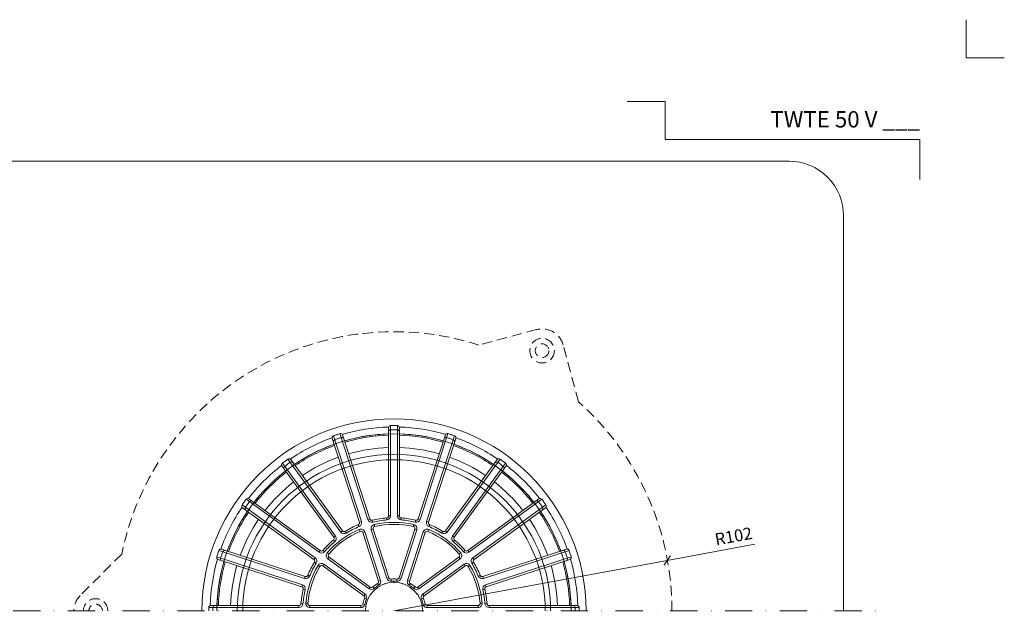
# Model space of a CAD drawing. Units: millimetres. Extents: x -3781 to 3448, y 10854 to 27988.
# Drawn here: x 2681 to 3042, y 11449 to 11670 of the extents above; entities that cross this region are included whole.
import ezdxf
from ezdxf.enums import TextEntityAlignment as Align

# ---------------------------------------------------------------- set-up
doc = ezdxf.new("R2010")
doc.units = ezdxf.units.MM
doc.linetypes.add('DASHDOT2', pattern=[0.5, 0.25, -0.125, 0, -0.125])
doc.linetypes.add('HIDDEN2', pattern=[0.1875, 0.125, -0.0625])
doc.layers.get('DEFPOINTS').update_dxf_attribs({"color": 254, "lineweight": 30})
for name, color, linetype, lineweight in [('TOPWET_KOTY', 30, 'Continuous', 13), ('TOPWET_KOŠ', 11, 'Continuous', 13), ('TOPWET_TENKOU', 142, 'Continuous', 13), ('TOPWET_VYKRESOVE_POLE', 254, 'Continuous', 13)]:
    doc.layers.add(name, color=color, linetype=linetype, lineweight=lineweight)
doc.layers.add('Vrstva 4', color=255, linetype='Continuous')
doc.styles.add('BOLD_ARIAL_NARROW', font='ARIALNB.TTF')
doc.styles.add('REGULAR_ARIAL_NARROW', font='ARIALN.TTF')
doc.dimstyles.new('ISO-TW 1-2', dxfattribs={"dimscale": 2, "dimtxt": 2.2, "dimasz": 1.5, "dimexe": 1, "dimexo": 0, "dimgap": 0.75, "dimtad": 1, "dimdec": 0, "dimtxsty": 'REGULAR_ARIAL_NARROW', "dimblk": 'ARCHTICK', "dimcen": 0.5, "dimclrd": 256, "dimclre": 256, "dimclrt": 256, "dimadec": 0, "dimazin": 0, "dimtfac": 1, "dimtdec": 0, "dimtmove": 1, "dimatfit": 3, "dimldrblk": 'DOT', "dimfxl": 1, "dimtfill": 1, "dimtzin": 0, "dimlwd": -1, "dimlwe": -1, "dimarcsym": 0})

# ---------------------------------------------------------------- blocks, each defined once
blk = doc.blocks.new('*U477')
at = {"layer": 'Vrstva 4', "color": 8, "lineweight": 5, "ltscale": 0.5, "true_color": 0x828282}
for points in [[(103, 297), (96, 297), (96, 304)], [(87.5, 274.71), (87.5, 282), (40.78, 282), (40.78, 289), (33.78, 289)]]:
    blk.add_lwpolyline(points, dxfattribs=at)
at = {"color": 7}
for tag, height, style, p in [('01_OZNAČENÍ_VÝKRESU', 3, 'BOLD_ARIAL_NARROW', (87.5, 284.23)), ('08_REZERVNÍ_POLE', 2.25, 'REGULAR_ARIAL_NARROW', (5.16, 12.83))]:
    blk.add_attdef(tag, text='', height=height, dxfattribs=dict(at, style=style)).set_placement(p, align=Align.RIGHT)
for tag, p, style in [('03_TYP', (-80.68, 23.66), 'BOLD_ARIAL_NARROW'), ('06_VÁHA_KG', (-7.96, 23.66), 'REGULAR_ARIAL_NARROW'), ('04_KÓD_NEBO_PODNADPIS', (-82.11, 18.23), 'REGULAR_ARIAL_NARROW'), ('07_MATERIÁL', (-7.96, 18.23), 'REGULAR_ARIAL_NARROW'), ('05_MĚŘÍTKO', (-80.68, 12.83), 'REGULAR_ARIAL_NARROW')]:
    blk.add_attdef(tag, p, '', height=2.25, dxfattribs=dict(at, style=style))
blk = doc.blocks.new('TWOK_HALF_TOP_VIEW')
at = {"layer": 'TOPWET_KOŠ', "ltscale": 40}
for p, q in [((-12.68, 32.57), (-11.97, 32.8)), ((-8.88, 33.8), (-9.59, 33.57)), ((-7.99, 33.3), (-7.84, 32.57)), ((-2.69, 34.14), (-2.63, 33.4)), ((-2, 34.89), (-1.25, 34.89)), ((2, 34.89), (1.25, 34.89)), ((2.69, 34.14), (2.63, 33.4)), ((7.99, 33.3), (7.82, 32.58)), ((8.88, 33.8), (9.59, 33.57)), ((12.68, 32.57), (11.97, 32.8)), ((-18.89, 29.4), (-19.5, 28.96)), ((-17.89, 29.2), (-17.5, 28.57)), ((-13.11, 31.64), (-12.82, 30.95)), ((-12.45, 29.21), (-12.75, 29.9)), ((-11.44, 28.75), (-10.73, 28.98)), ((-8.35, 29.75), (-7.64, 29.98)), ((-7.26, 31.68), (-7.09, 30.95)), ((7.09, 30.95), (7.26, 31.68)), ((7.64, 29.98), (8.35, 29.75)), ((10.73, 28.98), (11.44, 28.75)), ((12.75, 29.9), (12.45, 29.21)), ((13.11, 31.64), (12.81, 30.96)), ((17.89, 29.2), (17.5, 28.57)), ((18.89, 29.4), (19.5, 28.96)), ((-22.25, 26.04), (-21.76, 25.47)), ((-22.13, 27.05), (-21.52, 27.49)), ((22.13, 27.05), (21.52, 27.49)), ((22.25, 26.04), (21.76, 25.47)), ((-27.05, 22.13), (-27.49, 21.52)), ((-26.04, 22.25), (-25.48, 21.74)), ((26.04, 22.25), (25.47, 21.76)), ((27.05, 22.13), (27.49, 21.52)), ((-29.4, 18.89), (-28.96, 19.5)), ((-24.49, 21.36), (-23.93, 20.87)), ((-24.25, 19.16), (-23.81, 19.77)), ((23.81, 19.77), (24.25, 19.16)), ((23.93, 20.87), (24.49, 21.36)), ((29.4, 18.89), (28.96, 19.5)), ((-29.2, 17.89), (-28.57, 17.5)), ((-27.24, 16.31), (-27.88, 16.7)), ((-26.16, 16.53), (-25.72, 17.14)), ((25.72, 17.14), (26.16, 16.53)), ((27.88, 16.7), (27.24, 16.31)), ((29.2, 17.89), (28.56, 17.52)), ((-32.57, 12.68), (-32.8, 11.97)), ((-31.64, 13.11), (-30.95, 12.82)), ((-5.67, 10.98), (-4.96, 11.21)), ((-1.87, 12.21), (-2.58, 11.98)), ((-1.08, 11.7), (-1.01, 10.95)), ((1.08, 11.7), (1.01, 10.95)), ((1.87, 12.21), (2.58, 11.98)), ((5.67, 10.98), (4.96, 11.21)), ((31.64, 13.11), (30.95, 12.82)), ((32.57, 12.68), (32.8, 11.97)), ((-33.8, 8.88), (-33.57, 9.59)), ((-33.3, 7.99), (-32.58, 7.82)), ((-8.69, 8.79), (-9.13, 8.18)), ((-7.75, 8.83), (-7.26, 8.27)), ((-6, 10.1), (-5.62, 9.46)), ((6, 10.1), (5.62, 9.46)), ((7.75, 8.83), (7.26, 8.27)), ((8.69, 8.79), (9.13, 8.18)), ((33.3, 7.99), (32.58, 7.82)), ((33.8, 8.88), (33.57, 9.59)), ((-11.04, 5.55), (-10.6, 6.16)), ((-10.79, 4.65), (-10.1, 4.35)), ((10.79, 4.65), (10.1, 4.35)), ((11.04, 5.55), (10.6, 6.16)), ((-34.89, 2), (-34.89, 1.25)), ((-34.14, 2.69), (-33.4, 2.61)), ((-32.37, 2.88), (-31.62, 2.82)), ((-30.88, 1.25), (-30.88, 2)), ((-12.19, 2), (-12.19, 1.25)), ((-11.46, 2.59), (-10.73, 2.42)), ((11.46, 2.59), (10.73, 2.42)), ((12.19, 2), (12.19, 1.25)), ((30.88, 2), (30.88, 1.25)), ((31.62, 2.82), (32.37, 2.88)), ((34.14, 2.69), (33.4, 2.63)), ((34.89, 2), (34.89, 1.25))]:
    blk.add_line(p, q, dxfattribs=at)
for points in [[(21.01, 64.67, 0.004647), (19.81, 65.05, 0.40878), (18.88, 64.57), (8.88, 33.8, -0.39136), (7.99, 33.3, 0.039234), (2.69, 34.14, -0.39136), (2, 34.89), (2, 67.24, 0.40878), (1.26, 67.99, 0.009294), (-1.26, 67.99, 0.40878), (-2, 67.24), (-2, 34.89, -0.39136), (-2.69, 34.14, 0.039234), (-7.99, 33.3, -0.39136), (-8.88, 33.8), (-18.88, 64.57, 0.40878), (-19.81, 65.05, 0.004647), (-21.01, 64.67)], [(-1.25, 67.99), (-1.25, 34.89, -0.39136), (-2.63, 33.4, 0.039234), (-7.82, 32.58, -0.39136), (-9.59, 33.57), (-19.82, 65.05)], [(1.25, 67.99), (1.25, 34.89, 0.39136), (2.63, 33.4, -0.039234), (7.82, 32.58, 0.39136), (9.59, 33.57), (19.82, 65.05)], [(-21.01, 64.67, 0.004647), (-22.21, 64.27, 0.40878), (-22.68, 63.33), (-12.68, 32.57, -0.39136), (-13.11, 31.64, 0.039234), (-17.89, 29.2, -0.39136), (-18.89, 29.4), (-37.9, 55.57, 0.40878), (-38.94, 55.75, 0.009294), (-40.99, 54.26, 0.40878), (-41.14, 53.22), (-22.13, 27.05, -0.39136), (-22.25, 26.04, 0.039234), (-26.04, 22.25, -0.39136), (-27.05, 22.13), (-53.22, 41.14, 0.40878), (-54.26, 40.99, 0.004647), (-55.01, 39.97)], [(-38.95, 55.74), (-19.5, 28.96, 0.39136), (-17.5, 28.57, -0.039234), (-12.82, 30.95, 0.39136), (-11.97, 32.8), (-22.2, 64.27)], [(38.95, 55.74), (19.5, 28.96, -0.39136), (17.5, 28.57, 0.039234), (12.82, 30.95, -0.39136), (11.97, 32.8), (22.2, 64.27)], [(55.01, 39.97, 0.004647), (54.26, 40.99, 0.40878), (53.22, 41.14), (27.05, 22.13, -0.39136), (26.04, 22.25, 0.039234), (22.25, 26.04, -0.39136), (22.13, 27.05), (41.14, 53.22, 0.40878), (40.99, 54.26, 0.009294), (38.94, 55.75, 0.40878), (37.9, 55.57), (18.89, 29.4, -0.39136), (17.89, 29.2, 0.039234), (13.11, 31.64, -0.39136), (12.68, 32.57), (22.68, 63.33, 0.40878), (22.21, 64.27, 0.004647), (21.01, 64.67)], [(-40.97, 54.27), (-21.52, 27.49, -0.39136), (-21.76, 25.47, 0.039234), (-25.47, 21.76, -0.39136), (-27.49, 21.52), (-54.27, 40.97)], [(40.97, 54.27), (21.52, 27.49, 0.39136), (21.76, 25.47, -0.039234), (25.47, 21.76, 0.39136), (27.49, 21.52), (54.27, 40.97)], [(-55.01, 39.97, 0.004647), (-55.75, 38.94, 0.40878), (-55.57, 37.9), (-29.4, 18.89, -0.39136), (-29.2, 17.89, 0.039234), (-31.64, 13.11, -0.39136), (-32.57, 12.68), (-63.33, 22.68, 0.40878), (-64.27, 22.21, 0.009294), (-65.05, 19.81, 0.40878), (-64.57, 18.88), (-33.8, 8.88, -0.39136), (-33.3, 7.99, 0.039234), (-34.14, 2.69, -0.39136), (-34.89, 2), (-67.24, 2, 0.40878), (-67.99, 1.26, 0.004647), (-68, 0)], [(68, 0, 0.004647), (67.99, 1.26, 0.40878), (67.24, 2), (34.89, 2, -0.39136), (34.14, 2.69, 0.039234), (33.3, 7.99, -0.39136), (33.8, 8.88), (64.57, 18.88, 0.40878), (65.05, 19.81, 0.009294), (64.27, 22.21, 0.40878), (63.33, 22.68), (32.57, 12.68, -0.39136), (31.64, 13.11, 0.039234), (29.2, 17.89, -0.39136), (29.4, 18.89), (55.57, 37.9, 0.40878), (55.75, 38.94, 0.004647), (55.01, 39.97)], [(-64.27, 22.2), (-32.8, 11.97, 0.39136), (-30.95, 12.82, -0.039234), (-28.57, 17.5, 0.39136), (-28.96, 19.5), (-55.74, 38.95)], [(64.27, 22.2), (32.8, 11.97, -0.39136), (30.95, 12.82, 0.039234), (28.57, 17.5, -0.39136), (28.96, 19.5), (55.74, 38.95)], [(-65.05, 19.82), (-33.57, 9.59, -0.39136), (-32.58, 7.82, 0.039234), (-33.4, 2.63, -0.39136), (-34.89, 1.25), (-67.99, 1.25)], [(65.05, 19.82), (33.57, 9.59, 0.39136), (32.58, 7.82, -0.039234), (33.4, 2.63, 0.39136), (34.89, 1.25), (67.99, 1.25)]]:
    blk.add_lwpolyline(points, format="xyb", dxfattribs=at)
for points in [[(-7.26, 8.27, -0.046205), (-5.62, 9.46, 0.350641), (-4.96, 11.21), (-10.73, 28.98, 0.440476), (-12.75, 29.9, 0.113146), (-24.49, 21.36, 0.440476), (-24.25, 19.16), (-9.13, 8.18, 0.350641)], [(-11.44, 28.75), (-5.67, 10.98, -0.350641), (-6, 10.1, 0.046205), (-7.75, 8.83, -0.350641), (-8.69, 8.79), (-23.81, 19.77, -0.440476), (-23.93, 20.87, -0.113146), (-12.45, 29.21, -0.440476)], [(-1.01, 10.95, -0.046205), (1.01, 10.95, 0.350641), (2.58, 11.98), (8.35, 29.75, 0.440476), (7.26, 31.68, 0.113146), (-7.26, 31.68, 0.440476), (-8.35, 29.75), (-2.58, 11.98, 0.350641)], [(7.64, 29.98), (1.87, 12.21, -0.350641), (1.08, 11.7, 0.046205), (-1.08, 11.7, -0.350641), (-1.87, 12.21), (-7.64, 29.98, -0.440476), (-7.09, 30.95, -0.113146), (7.09, 30.95, -0.440476)], [(5.62, 9.46, -0.046205), (7.26, 8.27, 0.350641), (9.13, 8.18), (24.25, 19.16, 0.440476), (24.49, 21.36, 0.113146), (12.75, 29.9, 0.440476), (10.73, 28.98), (4.96, 11.21, 0.350641)], [(23.81, 19.77), (8.69, 8.79, -0.350641), (7.75, 8.83, 0.046205), (6, 10.1, -0.350641), (5.67, 10.98), (11.44, 28.75, -0.440476), (12.45, 29.21, -0.113146), (23.93, 20.87, -0.440476)], [(-10.73, 2.42, -0.046205), (-10.1, 4.35, 0.350641), (-10.6, 6.16), (-25.72, 17.14, 0.440476), (-27.88, 16.7, 0.113146), (-32.37, 2.88, 0.440476), (-30.88, 1.25), (-12.19, 1.25, 0.350641)], [(-26.16, 16.53), (-11.04, 5.55, -0.350641), (-10.79, 4.65, 0.046205), (-11.46, 2.59, -0.350641), (-12.19, 2), (-30.88, 2, -0.440476), (-31.62, 2.82, -0.113146), (-27.24, 16.31, -0.440476)], [(10.1, 4.35, -0.046205), (10.73, 2.42, 0.350641), (12.19, 1.25), (30.88, 1.25, 0.440476), (32.37, 2.88, 0.113146), (27.88, 16.7, 0.440476), (25.72, 17.14), (10.6, 6.16, 0.350641)], [(30.88, 2), (12.19, 2, -0.350641), (11.46, 2.59, 0.046205), (10.79, 4.65, -0.350641), (11.04, 5.55), (26.16, 16.53, -0.440476), (27.24, 16.31, -0.113146), (31.62, 2.82, -0.440476)]]:
    blk.add_lwpolyline(points, format="xyb", close=True, dxfattribs=at)
for centre, radius, start, end in [((-1.5, 0), 68, 359.9999999999971, 0), ((0, 0), 67.5, 91.6664, 106.3336), ((-1.25, 65.74), 0.75, 91.065, 180), ((0, -1.5), 68, 88.935, 91.065), ((1.25, 65.74), 0.75, 0, 88.935), ((0, 0), 67.5, 73.6664, 88.3336), ((0, 0), 67.5, 109.6664, 124.3336), ((-21.5, 62.13), 0.75, 109.065, 198), ((0.46, -1.43), 68, 108, 109.065), ((0.46, -1.43), 68, 106.935, 108), ((-19.13, 62.91), 0.75, 18, 106.935), ((0, 0), 65, 91.7632, 106.2368), ((0, 0), 64.5, 91.7769, 106.2231), ((0, 0), 65, 73.7632, 88.2368), ((0, 0), 64.5, 73.7769, 88.2231), ((19.13, 62.91), 0.75, 73.065, 162), ((-0.46, -1.43), 68, 72, 73.065), ((-0.46, -1.43), 68, 70.935, 72), ((21.5, 62.13), 0.75, 342, 70.935), ((0, 0), 67.5, 55.6664, 70.3336), ((0, 0), 65, 109.7632, 124.2368), ((0, 0), 64.5, 109.7769, 124.2231), ((0, 0), 60, 91.9102, 106.0898), ((0, 0), 60, 73.9102, 88.0898), ((0, 0), 64.5, 55.7769, 70.2231), ((0, 0), 65, 55.7632, 70.2368), ((0.88, -1.21), 68, 124.935, 127.065), ((-37.63, 53.92), 0.75, 36, 124.935), ((0, 0), 60, 109.9102, 124.0898), ((0, 0), 60, 55.9102, 70.0898), ((37.63, 53.92), 0.75, 55.065, 144), ((-0.88, -1.21), 68, 52.935, 55.065), ((0, 0), 67.5, 127.6664, 142.3336), ((0, 0), 65, 127.7632, 142.2368), ((0, 0), 64.5, 127.7769, 142.2231), ((-39.65, 52.45), 0.75, 127.065, 216), ((0, 0), 64.5, 37.7769, 52.2231), ((0, 0), 65, 37.7632, 52.2368), ((39.65, 52.45), 0.75, 324, 52.935), ((0, 0), 67.5, 37.6664, 52.3336), ((0, 0), 60, 127.9102, 142.0898), ((0, 0), 60, 37.9102, 52.0898), ((1.21, -0.88), 68, 142.935, 144), ((-52.45, 39.65), 0.75, 54, 142.935), ((52.45, 39.65), 0.75, 37.065, 126), ((-1.21, -0.88), 68, 36, 37.065), ((0, 0), 67.5, 145.6664, 160.3336), ((0, 0), 65, 145.7632, 160.2368), ((0, 0), 64.5, 145.7769, 160.2231), ((-53.92, 37.63), 0.75, 145.065, 234), ((1.21, -0.88), 68, 144, 145.065), ((0, 0), 64.5, 19.7769, 34.2231), ((0, 0), 65, 19.7632, 34.2368), ((-1.21, -0.88), 68, 34.935, 36), ((53.92, 37.63), 0.75, 306, 34.935), ((0, 0), 67.5, 19.6664, 34.3336), ((0, 0), 60, 145.9102, 160.0898), ((0, 0), 60, 19.9102, 34.0898), ((1.43, -0.46), 68, 160.935, 163.065), ((-62.13, 21.5), 0.75, 72, 160.935), ((62.13, 21.5), 0.75, 19.065, 108), ((-1.43, -0.46), 68, 16.935, 19.065), ((0, 0), 67.5, 163.6664, 178.3336), ((0, 0), 65, 163.7632, 178.2368), ((-62.91, 19.13), 0.75, 163.065, 252), ((0, 0), 65, 1.7632, 16.2368), ((62.91, 19.13), 0.75, 288, 16.935), ((0, 0), 67.5, 1.6664, 16.3336), ((0, 0), 64.5, 163.7769, 178.2231), ((0, 0), 60, 163.9102, 178.0898), ((0, 0), 60, 1.9102, 16.0898), ((0, 0), 64.5, 1.7769, 16.2231), ((0, 0), 10.5, 360, 180), ((1.5, 0), 68, 178.935, 180), ((-65.74, 1.25), 0.75, 90, 178.935), ((65.74, 1.25), 0.75, 1.065, 90), ((-1.5, 0), 68, 0, 1.065)]:
    blk.add_arc(centre, radius, start, end, dxfattribs=at)
at = {"layer": 'TOPWET_KOŠ'}
for p in [(-6.17, 8.49), (-6.17, 8.49), (-6.17, 8.49), (-3.24, 9.99), (-3.24, 9.99), (-3.24, 9.99), (0, 10.5), (0, 10.5), (0, 10.5), (0, 10.5), (3.24, 9.99), (3.24, 9.99), (3.24, 9.99), (6.17, 8.49), (6.17, 8.49), (6.17, 8.49), (-8.49, 6.17), (-8.49, 6.17), (-8.49, 6.17), (-8.49, 6.17), (8.49, 6.17), (8.49, 6.17), (8.49, 6.17), (-10.5, 0), (-10.5, 0), (-10.5, 0), (-10.5, 0), (-9.99, 3.24), (-9.99, 3.24), (-9.99, 3.24), (-9.99, 3.24), (-9.99, 3.24), (9.99, 3.24), (9.99, 3.24), (10.5, 0), (10.5, 0)]:
    blk.add_point(p, dxfattribs=at)
blk = doc.blocks.new('_ArchTick')
at = {"color": 0, "linetype": 'ByBlock', "const_width": 0.15}
blk.add_lwpolyline([(-0.5, -0.5), (0.5, 0.5)], dxfattribs=at)
blk = doc.blocks.new('*D365')
at = {"layer": 'DEFPOINTS', "color": 0, "ltscale": 30, "transparency": 16777216}
for p in [(2918.69, 11472.13), (2818.39, 11453.59)]:
    blk.add_point(p, dxfattribs=at)
at = {"layer": 'TOPWET_KOTY', "ltscale": 30, "transparency": 16777216}
for p in [(2950.87, 11478.08), (2818.39, 11453.59)]:
    blk.add_line(p, (2918.69, 11472.13), dxfattribs=at)
at = {"layer": 'TOPWET_KOTY', "ltscale": 30, "transparency": 16777216, "xscale": 3, "yscale": 3, "zscale": 3, "rotation": 190.4737376092165}
blk.add_blockref('_ArchTick', (2918.69, 11472.13), dxfattribs=at)
at = {"layer": 'TOPWET_KOTY', "ltscale": 30, "transparency": 16777216, "insert": (2943.11, 11480.46), "char_height": 4.4, "attachment_point": 5, "rotation": 10.4737, "style": 'REGULAR_ARIAL_NARROW', "bg_fill": 3, "box_fill_scale": 1.1, "bg_fill_color": 256, "bg_fill_true_color": 13158600, "bg_fill_transparency": 0}
blk.add_mtext('R102', dxfattribs=at)
blk = doc.blocks.new('_Dot')
at = {"color": 0, "linetype": 'ByBlock', "lineweight": -2}
blk.add_line((-0.5, 0), (-1, 0), dxfattribs=at)
at = {"color": 0, "linetype": 'ByBlock', "const_width": 0.5}
blk.add_lwpolyline([(-0.25, 0, 1), (0.25, 0, 1)], format="xyb", close=True, dxfattribs=at)

msp = doc.modelspace()

# ---------------------------------------------------------------- linework, layer by layer
at = {"layer": 'TOPWET_TENKOU', "ltscale": 30}
msp.add_lwpolyline([(2653.39, 11453.59), (2653.39, 11598.59, -0.414214), (2673.39, 11618.59), (2963.39, 11618.59, -0.414214), (2983.39, 11598.59), (2983.39, 11453.59)], format="xyb", dxfattribs=at)
at = {"layer": 'TOPWET_TENKOU', "linetype": 'HIDDEN2', "ltscale": 30}
for points in [[(2886.05, 11530.36), (2880.48, 11551.16, 0.414214), (2870.68, 11556.81), (2849.56, 11551.16)], [(2718.46, 11474.47), (2703.23, 11459.25, 0.198912), (2700.89, 11453.59, 0.198912)]]:
    msp.add_lwpolyline(points, format="xyb", dxfattribs=at)
at = {"layer": 'TOPWET_TENKOU', "linetype": 'DASHDOT2', "ltscale": 40}
msp.add_lwpolyline([(2638.39, 11453.59), (2998.39, 11453.59)], dxfattribs=at)
at = {"layer": 'TOPWET_TENKOU', "linetype": 'HIDDEN2', "ltscale": 30}
for radius in [4.5, 2.5]:
    msp.add_circle((2872.75, 11549.09), radius, dxfattribs=at)
for centre, radius, start, end in [((2818.39, 11454.04), 102, 72.2049, 168.4414), ((2818.39, 11454.04), 102, 359.7503, 48.4414), ((2708.89, 11453.59), 4.5, 0, 180), ((2708.89, 11453.59), 2.5, 0, 180)]:
    msp.add_arc(centre, radius, start, end, dxfattribs=at)
at = {"layer": 'TOPWET_TENKOU', "ltscale": 30}
for radius in [70.5, 65, 57.5, 55.5]:
    msp.add_arc((2818.39, 11453.59), radius, 0, 180, dxfattribs=at)

# ---------------------------------------------------------------- block references
at = {"ltscale": 40}
msp.add_blockref('TWOK_HALF_TOP_VIEW', (2818.39, 11453.59), dxfattribs=at)
at = {"layer": 'TOPWET_VYKRESOVE_POLE', "ltscale": 40}
ref = msp.add_blockref('*U477', (2836.39, 11062.5), dxfattribs=dict(at, xscale=2, yscale=2, zscale=2))
ref.add_attrib('01_OZNAČENÍ_VÝKRESU', 'TWTE 50 V ___', dxfattribs={"layer": '0', "color": 7, "height": 6, "style": 'BOLD_ARIAL_NARROW'}).set_placement((3011.39, 11630.96), align=Align.RIGHT)

# ---------------------------------------------------------------- next in the draw order: dimensions: what is measured, and where the dimension line sits
at = {"layer": 'TOPWET_KOTY', "ltscale": 30}
dim = msp.add_radius_dim(center=(2818.39, 11453.59), mpoint=(2918.69, 11472.13), dimstyle='ISO-TW 1-2', dxfattribs=at)
dim.commit()
dim.dimension.update_dxf_attribs({"geometry": '*D365', "text_midpoint": (2943.79, 11476.77), "dimtype": 164})

doc.saveas('drawing.dxf')
